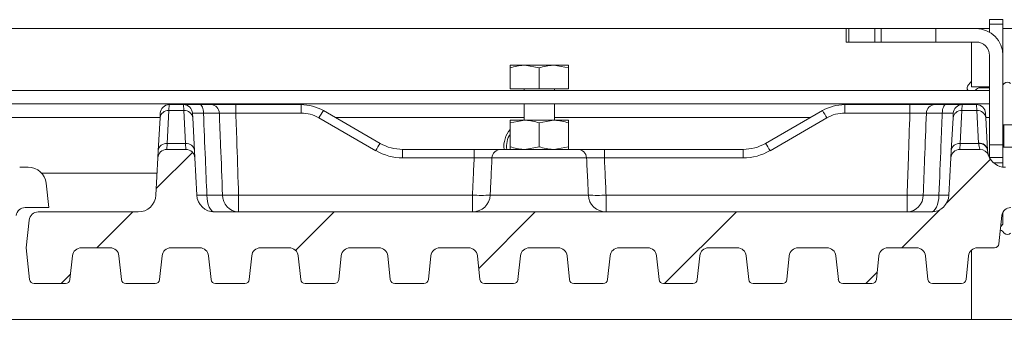
# Model space of a CAD drawing. Extents: x -5923 to 7959, y -4202 to 3088.
# Drawn here: x 3620 to 3840, y -3947 to -3880 of the extents above; entities that cross this region are included whole.
import ezdxf

# ---------------------------------------------------------------- set-up
doc = ezdxf.new("R2010")
doc.units = 0
doc.header["$LTSCALE"] = 5
doc.layers.add('LAYER13', color=30, linetype='Continuous')
doc.layers.add('LAYER15', color=174, linetype='Continuous')
pattern_1 = [(45, (3137.322, -4789.45), (-22.4506, 22.4506), [])]

msp = doc.modelspace()

# ---------------------------------------------------------------- hatches: boundary and pattern name
at = {"layer": 'LAYER15', "linetype": 'Continuous', "lineweight": 0}
h = msp.add_hatch(dxfattribs=at)
h.set_pattern_fill('ANSI31', color=256, scale=10, style=0)
h.set_pattern_definition(pattern_1)
edge = h.paths.add_edge_path(flags=0)
edge.add_arc((3479.92, -3932.56), 2, 6, 90, ccw=False)
edge.add_line((3481.91, -3932.35), (3482.47, -3937.66))
edge.add_arc((3483.46, -3937.56), 1, 186, 270)
edge.add_line((3483.46, -3938.56), (3489.98, -3938.56))
edge.add_arc((3489.98, -3937.56), 1, 270, 354)
edge.add_line((3490.97, -3937.66), (3491.53, -3932.35))
edge.add_arc((3493.52, -3932.56), 2, 90, 174, ccw=False)
edge.add_line((3493.52, -3930.56), (3499.92, -3930.56))
edge.add_arc((3499.92, -3932.56), 2, 6, 90, ccw=False)
edge.add_line((3501.91, -3932.35), (3502.47, -3937.66))
edge.add_arc((3503.46, -3937.56), 1, 186, 270)
edge.add_line((3503.46, -3938.56), (3509.98, -3938.56))
edge.add_arc((3509.98, -3937.56), 1, 270, 354)
edge.add_line((3510.97, -3937.66), (3511.53, -3932.35))
edge.add_arc((3513.52, -3932.56), 2, 90, 174, ccw=False)
edge.add_line((3513.52, -3930.56), (3519.92, -3930.56))
edge.add_arc((3519.92, -3932.56), 2, 6, 90, ccw=False)
edge.add_line((3521.91, -3932.35), (3522.47, -3937.66))
edge.add_arc((3523.46, -3937.56), 1, 186, 270)
edge.add_line((3523.46, -3938.56), (3529.98, -3938.56))
edge.add_arc((3529.98, -3937.56), 1, 270, 354)
edge.add_line((3530.97, -3937.66), (3531.53, -3932.35))
edge.add_arc((3533.52, -3932.56), 2, 90, 174, ccw=False)
edge.add_line((3533.52, -3930.56), (3539.92, -3930.56))
edge.add_arc((3539.92, -3932.56), 2, 6, 90, ccw=False)
edge.add_line((3541.91, -3932.35), (3542.47, -3937.66))
edge.add_arc((3543.46, -3937.56), 1, 186, 270)
edge.add_line((3543.46, -3938.56), (3549.98, -3938.56))
edge.add_arc((3549.98, -3937.56), 1, 270, 354)
edge.add_line((3550.97, -3937.66), (3551.53, -3932.35))
edge.add_arc((3553.52, -3932.56), 2, 90, 174, ccw=False)
edge.add_line((3553.52, -3930.56), (3559.92, -3930.56))
edge.add_arc((3559.92, -3932.56), 2, 6, 90, ccw=False)
edge.add_line((3561.91, -3932.35), (3562.47, -3937.66))
edge.add_arc((3563.46, -3937.56), 1, 186, 270)
edge.add_line((3563.46, -3938.56), (3569.98, -3938.56))
edge.add_arc((3569.98, -3937.56), 1, 270, 354)
edge.add_line((3570.97, -3937.66), (3571.53, -3932.35))
edge.add_arc((3573.52, -3932.56), 2, 90, 174, ccw=False)
edge.add_line((3573.52, -3930.56), (3579.92, -3930.56))
edge.add_arc((3579.92, -3932.56), 2, 6, 90, ccw=False)
edge.add_line((3581.91, -3932.35), (3582.47, -3937.66))
edge.add_arc((3583.46, -3937.56), 1, 186, 270)
edge.add_line((3583.46, -3938.56), (3589.98, -3938.56))
edge.add_arc((3589.98, -3937.56), 1, 270, 354)
edge.add_line((3590.97, -3937.66), (3591.53, -3932.35))
edge.add_arc((3593.52, -3932.56), 2, 90, 174, ccw=False)
edge.add_line((3593.52, -3930.56), (3599.92, -3930.56))
edge.add_arc((3599.92, -3932.56), 2, 6, 90, ccw=False)
edge.add_line((3601.91, -3932.35), (3602.47, -3937.66))
edge.add_arc((3603.46, -3937.56), 1, 186, 270)
edge.add_line((3603.46, -3938.56), (3609.98, -3938.56))
edge.add_arc((3609.98, -3937.56), 1, 270, 354)
edge.add_line((3610.97, -3937.66), (3611.53, -3932.35))
edge.add_arc((3613.52, -3932.56), 2, 90, 174, ccw=False)
edge.add_line((3613.52, -3930.56), (3617.32, -3930.56))
edge.add_arc((3617.32, -3929.56), 1, 270, 354)
edge.add_line((3618.32, -3929.66), (3618.98, -3923.35))
edge.add_arc((3620.97, -3923.56), 2, 90, 174, ccw=False)
edge.add_line((3620.97, -3921.56), (3626.22, -3921.56))
edge.add_line((3626.22, -3921.56), (3625.65, -3916.14))
edge.add_arc((3621.67, -3916.56), 4, 6, 90)
edge.add_line((3621.67, -3912.56), (3619.75, -3912.56))
edge.add_arc((3619.75, -3908.56), 4, 199.4712, 270, ccw=False)
edge.add_arc((3614.09, -3910.56), 2, 19.4712, 90)
edge.add_line((3614.09, -3908.56), (3609.59, -3908.56))
edge.add_arc((3609.59, -3910.56), 2, 90, 177)
edge.add_line((3607.6, -3910.45), (3607.16, -3918.77))
edge.add_arc((3603.17, -3918.56), 4, 270, 357, ccw=False)
edge.add_line((3603.17, -3922.56), (3443.27, -3922.56))
edge.add_arc((3443.27, -3918.56), 4, 183, 270, ccw=False)
edge.add_line((3439.28, -3918.77), (3438.84, -3910.45))
edge.add_arc((3436.85, -3910.56), 2, 3, 90)
edge.add_line((3436.85, -3908.56), (3432.59, -3908.56))
edge.add_arc((3432.59, -3910.56), 2, 90, 177)
edge.add_line((3430.6, -3910.45), (3430.16, -3918.77))
edge.add_arc((3426.17, -3918.56), 4, 270, 357, ccw=False)
edge.add_line((3426.17, -3922.56), (3403.86, -3922.56))
edge.add_arc((3403.86, -3924.56), 2, 90, 174)
edge.add_line((3401.87, -3924.35), (3401.22, -3930.56))
edge.add_line((3401.22, -3930.56), (3401.97, -3937.66))
edge.add_arc((3402.96, -3937.56), 1, 186, 270)
edge.add_line((3402.96, -3938.56), (3409.98, -3938.56))
edge.add_arc((3409.98, -3937.56), 1, 270, 354)
edge.add_line((3410.97, -3937.66), (3411.53, -3932.35))
edge.add_arc((3413.52, -3932.56), 2, 90, 174, ccw=False)
edge.add_line((3413.52, -3930.56), (3419.92, -3930.56))
edge.add_arc((3419.92, -3932.56), 2, 6, 90, ccw=False)
edge.add_line((3421.91, -3932.35), (3422.47, -3937.66))
edge.add_arc((3423.46, -3937.56), 1, 186, 270)
edge.add_line((3423.46, -3938.56), (3429.98, -3938.56))
edge.add_arc((3429.98, -3937.56), 1, 270, 354)
edge.add_line((3430.97, -3937.66), (3431.53, -3932.35))
edge.add_arc((3433.52, -3932.56), 2, 90, 174, ccw=False)
edge.add_line((3433.52, -3930.56), (3439.92, -3930.56))
edge.add_arc((3439.92, -3932.56), 2, 6, 90, ccw=False)
edge.add_line((3441.91, -3932.35), (3442.47, -3937.66))
edge.add_arc((3443.46, -3937.56), 1, 186, 270)
edge.add_line((3443.46, -3938.56), (3449.98, -3938.56))
edge.add_arc((3449.98, -3937.56), 1, 270, 354)
edge.add_line((3450.97, -3937.66), (3451.53, -3932.35))
edge.add_arc((3453.52, -3932.56), 2, 90, 174, ccw=False)
edge.add_line((3453.52, -3930.56), (3459.92, -3930.56))
edge.add_arc((3459.92, -3932.56), 2, 6, 90, ccw=False)
edge.add_line((3461.91, -3932.35), (3462.47, -3937.66))
edge.add_arc((3463.46, -3937.56), 1, 186, 270)
edge.add_line((3463.46, -3938.56), (3469.98, -3938.56))
edge.add_arc((3469.98, -3937.56), 1, 270, 354)
edge.add_line((3470.97, -3937.66), (3471.53, -3932.35))
edge.add_arc((3473.52, -3932.56), 2, 90, 174, ccw=False)
edge.add_line((3473.52, -3930.56), (3479.92, -3930.56))
h = msp.add_hatch(dxfattribs=at)
h.set_pattern_fill('ANSI31', color=256, scale=10, style=0)
h.set_pattern_definition(pattern_1)
edge = h.paths.add_edge_path(flags=0)
edge.add_arc((3699.92, -3932.56), 2, 6, 90, ccw=False)
edge.add_line((3701.91, -3932.35), (3702.47, -3937.66))
edge.add_arc((3703.46, -3937.56), 1, 186, 270)
edge.add_line((3703.46, -3938.56), (3709.98, -3938.56))
edge.add_arc((3709.98, -3937.56), 1, 270, 354)
edge.add_line((3710.97, -3937.66), (3711.53, -3932.35))
edge.add_arc((3713.52, -3932.56), 2, 90, 174, ccw=False)
edge.add_line((3713.52, -3930.56), (3719.92, -3930.56))
edge.add_arc((3719.92, -3932.56), 2, 6, 90, ccw=False)
edge.add_line((3721.91, -3932.35), (3722.47, -3937.66))
edge.add_arc((3723.46, -3937.56), 1, 186, 270)
edge.add_line((3723.46, -3938.56), (3729.98, -3938.56))
edge.add_arc((3729.98, -3937.56), 1, 270, 354)
edge.add_line((3730.97, -3937.66), (3731.53, -3932.35))
edge.add_arc((3733.52, -3932.56), 2, 90, 174, ccw=False)
edge.add_line((3733.52, -3930.56), (3739.92, -3930.56))
edge.add_arc((3739.92, -3932.56), 2, 6, 90, ccw=False)
edge.add_line((3741.91, -3932.35), (3742.47, -3937.66))
edge.add_arc((3743.46, -3937.56), 1, 186, 270)
edge.add_line((3743.46, -3938.56), (3749.98, -3938.56))
edge.add_arc((3749.98, -3937.56), 1, 270, 354)
edge.add_line((3750.97, -3937.66), (3751.53, -3932.35))
edge.add_arc((3753.52, -3932.56), 2, 90, 174, ccw=False)
edge.add_line((3753.52, -3930.56), (3759.92, -3930.56))
edge.add_arc((3759.92, -3932.56), 2, 6, 90, ccw=False)
edge.add_line((3761.91, -3932.35), (3762.47, -3937.66))
edge.add_arc((3763.46, -3937.56), 1, 186, 270)
edge.add_line((3763.46, -3938.56), (3769.98, -3938.56))
edge.add_arc((3769.98, -3937.56), 1, 270, 354)
edge.add_line((3770.97, -3937.66), (3771.53, -3932.35))
edge.add_arc((3773.52, -3932.56), 2, 90, 174, ccw=False)
edge.add_line((3773.52, -3930.56), (3779.92, -3930.56))
edge.add_arc((3779.92, -3932.56), 2, 6, 90, ccw=False)
edge.add_line((3781.91, -3932.35), (3782.47, -3937.66))
edge.add_arc((3783.46, -3937.56), 1, 186, 270)
edge.add_line((3783.46, -3938.56), (3789.98, -3938.56))
edge.add_arc((3789.98, -3937.56), 1, 270, 354)
edge.add_line((3790.97, -3937.66), (3791.53, -3932.35))
edge.add_arc((3793.52, -3932.56), 2, 90, 174, ccw=False)
edge.add_line((3793.52, -3930.56), (3799.92, -3930.56))
edge.add_arc((3799.92, -3932.56), 2, 6, 90, ccw=False)
edge.add_line((3801.91, -3932.35), (3802.47, -3937.66))
edge.add_arc((3803.46, -3937.56), 1, 186, 270)
edge.add_line((3803.46, -3938.56), (3809.98, -3938.56))
edge.add_arc((3809.98, -3937.56), 1, 270, 354)
edge.add_line((3810.97, -3937.66), (3811.53, -3932.35))
edge.add_arc((3813.52, -3932.56), 2, 90, 174, ccw=False)
edge.add_line((3813.52, -3930.56), (3819.92, -3930.56))
edge.add_arc((3819.92, -3932.56), 2, 6, 90, ccw=False)
edge.add_line((3821.91, -3932.35), (3822.47, -3937.66))
edge.add_arc((3823.46, -3937.56), 1, 186, 270)
edge.add_line((3823.46, -3938.56), (3829.98, -3938.56))
edge.add_arc((3829.98, -3937.56), 1, 270, 354)
edge.add_line((3830.97, -3937.66), (3831.53, -3932.35))
edge.add_arc((3833.52, -3932.56), 2, 90, 174, ccw=False)
edge.add_line((3833.52, -3930.56), (3837.32, -3930.56))
edge.add_arc((3837.32, -3929.56), 1, 270, 354)
edge.add_line((3838.32, -3929.66), (3838.98, -3923.35))
edge.add_arc((3840.97, -3923.56), 2, 90, 174, ccw=False)
edge.add_line((3840.97, -3921.56), (3846.22, -3921.56))
edge.add_line((3846.22, -3921.56), (3845.65, -3916.14))
edge.add_arc((3841.67, -3916.56), 4, 6, 90)
edge.add_line((3841.67, -3912.56), (3839.75, -3912.56))
edge.add_arc((3839.75, -3908.56), 4, 199.4712, 270, ccw=False)
edge.add_arc((3834.09, -3910.56), 2, 19.4712, 90)
edge.add_line((3834.09, -3908.56), (3829.59, -3908.56))
edge.add_arc((3829.59, -3910.56), 2, 90, 177)
edge.add_line((3827.6, -3910.45), (3827.16, -3918.77))
edge.add_arc((3823.17, -3918.56), 4, 270, 357, ccw=False)
edge.add_line((3823.17, -3922.56), (3663.27, -3922.56))
edge.add_arc((3663.27, -3918.56), 4, 183, 270, ccw=False)
edge.add_line((3659.28, -3918.77), (3658.84, -3910.45))
edge.add_arc((3656.85, -3910.56), 2, 3, 90)
edge.add_line((3656.85, -3908.56), (3652.59, -3908.56))
edge.add_arc((3652.59, -3910.56), 2, 90, 177)
edge.add_line((3650.6, -3910.45), (3650.16, -3918.77))
edge.add_arc((3646.17, -3918.56), 4, 270, 357, ccw=False)
edge.add_line((3646.17, -3922.56), (3623.86, -3922.56))
edge.add_arc((3623.86, -3924.56), 2, 90, 174)
edge.add_line((3621.87, -3924.35), (3621.22, -3930.56))
edge.add_line((3621.22, -3930.56), (3621.97, -3937.66))
edge.add_arc((3622.96, -3937.56), 1, 186, 270)
edge.add_line((3622.96, -3938.56), (3629.98, -3938.56))
edge.add_arc((3629.98, -3937.56), 1, 270, 354)
edge.add_line((3630.97, -3937.66), (3631.53, -3932.35))
edge.add_arc((3633.52, -3932.56), 2, 90, 174, ccw=False)
edge.add_line((3633.52, -3930.56), (3639.92, -3930.56))
edge.add_arc((3639.92, -3932.56), 2, 6, 90, ccw=False)
edge.add_line((3641.91, -3932.35), (3642.47, -3937.66))
edge.add_arc((3643.46, -3937.56), 1, 186, 270)
edge.add_line((3643.46, -3938.56), (3649.98, -3938.56))
edge.add_arc((3649.98, -3937.56), 1, 270, 354)
edge.add_line((3650.97, -3937.66), (3651.53, -3932.35))
edge.add_arc((3653.52, -3932.56), 2, 90, 174, ccw=False)
edge.add_line((3653.52, -3930.56), (3659.92, -3930.56))
edge.add_arc((3659.92, -3932.56), 2, 6, 90, ccw=False)
edge.add_line((3661.91, -3932.35), (3662.47, -3937.66))
edge.add_arc((3663.46, -3937.56), 1, 186, 270)
edge.add_line((3663.46, -3938.56), (3669.98, -3938.56))
edge.add_arc((3669.98, -3937.56), 1, 270, 354)
edge.add_line((3670.97, -3937.66), (3671.53, -3932.35))
edge.add_arc((3673.52, -3932.56), 2, 90, 174, ccw=False)
edge.add_line((3673.52, -3930.56), (3679.92, -3930.56))
edge.add_arc((3679.92, -3932.56), 2, 6, 90, ccw=False)
edge.add_line((3681.91, -3932.35), (3682.47, -3937.66))
edge.add_arc((3683.46, -3937.56), 1, 186, 270)
edge.add_line((3683.46, -3938.56), (3689.98, -3938.56))
edge.add_arc((3689.98, -3937.56), 1, 270, 354)
edge.add_line((3690.97, -3937.66), (3691.53, -3932.35))
edge.add_arc((3693.52, -3932.56), 2, 90, 174, ccw=False)
edge.add_line((3693.52, -3930.56), (3699.92, -3930.56))

# ---------------------------------------------------------------- linework, layer by layer
at = {"color": 7, "linetype": 'Continuous', "lineweight": 0}
for p, q in [((3729.22, -3889.76), (3732.47, -3889.76)), ((3735.72, -3890.34), (3732.47, -3889.76)), ((3732.47, -3889.76), (3738.97, -3889.76)), ((3742.22, -3890.34), (3738.97, -3889.76)), ((3738.97, -3889.76), (3742.22, -3889.76)), ((3729.22, -3895.06), (3729.22, -3890.34)), ((3735.72, -3895.06), (3735.72, -3890.34)), ((3742.22, -3895.06), (3742.22, -3890.34)), ((3729.22, -3895.06), (3735.72, -3895.06)), ((3732.32, -3895.06), (3732.32, -3895.41)), ((3735.72, -3895.06), (3742.22, -3895.06)), ((3739.12, -3895.41), (3739.12, -3895.06)), ((3732.32, -3898.41), (3732.32, -3902.06)), ((3739.12, -3902.06), (3739.12, -3898.41)), ((3729.22, -3902.64), (3732.47, -3902.06)), ((3732.47, -3902.06), (3729.22, -3902.06)), ((3729.22, -3902.64), (3729.22, -3907.98)), ((3738.97, -3902.06), (3732.47, -3902.06)), ((3735.72, -3902.64), (3738.97, -3902.06)), ((3735.72, -3902.64), (3735.72, -3907.98)), ((3742.22, -3902.06), (3738.97, -3902.06)), ((3742.22, -3902.64), (3742.22, -3907.98)), ((3735.72, -3907.98), (3732.47, -3908.56)), ((3742.22, -3907.98), (3738.97, -3908.56))]:
    msp.add_line(p, q, dxfattribs=at)
for points, knots in [([(3732.47, -3889.76), (3732.39, -3889.76), (3731.3, -3889.77), (3730.22, -3890.06), (3729.22, -3890.34)], [0, 0, 0, 0, 0.0702148, 1, 1, 1, 1]), ([(3729.22, -3890.34), (3729.22, -3890.27), (3729.22, -3889.92), (3729.22, -3889.83), (3729.22, -3889.76)], [0, 0, 0, 0, 0.215894, 1, 1, 1, 1]), ([(3738.97, -3889.76), (3738.89, -3889.76), (3737.8, -3889.77), (3736.72, -3890.06), (3735.72, -3890.34)], [0, 0, 0, 0, 0.070215, 1, 1, 1, 1]), ([(3742.22, -3889.76), (3742.22, -3889.83), (3742.22, -3889.92), (3742.22, -3890.27), (3742.22, -3890.34)], [0, 0, 0, 0, 0.7841057, 1, 1, 1, 1]), ([(3729.22, -3902.06), (3729.22, -3902.12), (3729.22, -3902.21), (3729.22, -3902.55), (3729.22, -3902.64)], [0, 0, 0, 0, 0.7474364, 1, 1, 1, 1]), ([(3732.47, -3902.06), (3732.55, -3902.06), (3733.65, -3902.07), (3734.72, -3902.36), (3735.72, -3902.64)], [0, 0, 0, 0, 0.070215, 1, 1, 1, 1]), ([(3738.97, -3902.06), (3739.05, -3902.06), (3740.15, -3902.07), (3741.22, -3902.36), (3742.22, -3902.64)], [0, 0, 0, 0, 0.0702148, 1, 1, 1, 1]), ([(3742.22, -3902.64), (3742.22, -3902.55), (3742.22, -3902.21), (3742.22, -3902.12), (3742.22, -3902.06)], [0, 0, 0, 0, 0.2525637, 1, 1, 1, 1]), ([(3732.47, -3908.56), (3732.39, -3908.56), (3731.3, -3908.55), (3730.22, -3908.25), (3729.22, -3907.98)], [0, 0, 0, 0, 0.0702148, 1, 1, 1, 1]), ([(3729.22, -3907.98), (3729.22, -3908.06), (3729.22, -3908.4), (3729.22, -3908.49), (3729.22, -3908.56)], [0, 0, 0, 0, 0.252564, 1, 1, 1, 1]), ([(3738.97, -3908.56), (3738.89, -3908.56), (3737.8, -3908.55), (3736.72, -3908.25), (3735.72, -3907.98)], [0, 0, 0, 0, 0.070215, 1, 1, 1, 1]), ([(3742.22, -3908.56), (3742.22, -3908.49), (3742.22, -3908.4), (3742.22, -3908.06), (3742.22, -3907.98)], [0, 0, 0, 0, 0.747436, 1, 1, 1, 1])]:
    msp.add_open_spline(points, degree=3, knots=knots, dxfattribs=at)
at = {"layer": 'LAYER13', "linetype": 'Continuous', "lineweight": 0}
for p, q in [((3836.22, -3881.56), (3833.22, -3881.56)), ((3848.22, -3881.56), (3839.22, -3881.56)), ((3832.22, -3884.56), (3832.22, -3894.56)), ((3839.51, -3893.85), (3839.22, -3894.14)), ((3836.22, -3894.56), (3832.22, -3894.56)), ((3839.1, -3926.85), (3839.51, -3927.27)), ((3832.22, -3931.04), (3832.22, -3946.56)), ((3832.22, -3946.56), (4245.22, -3946.56))]:
    msp.add_line(p, q, dxfattribs=at)
for centre, start, end in [((3840.22, -3894.56), 45, 135), ((3838.39, -3927.56), 45, 75.7813), ((3840.22, -3926.56), 225, 315)]:
    msp.add_arc(centre, 1, start, end, dxfattribs=at)
at = {"layer": 'LAYER15', "linetype": 'Continuous', "lineweight": 0}
for p, q in [((3839.22, -3879.56), (3836.22, -3879.56)), ((3836.22, -3879.56), (3836.22, -3880.56)), ((3836.22, -3880.56), (3839.22, -3880.56)), ((3836.22, -3880.56), (3836.22, -3882.36)), ((3839.22, -3880.56), (3839.22, -3879.56)), ((3839.22, -3880.56), (3839.22, -3887.56)), ((3804.22, -3881.56), (3443.22, -3881.56)), ((3804.22, -3881.56), (3804.22, -3884.56)), ((3804.81, -3881.56), (3804.22, -3881.56)), ((3804.81, -3884.56), (3804.81, -3881.56)), ((3810.64, -3881.56), (3804.81, -3881.56)), ((3810.64, -3881.56), (3810.64, -3884.56)), ((3812.05, -3881.56), (3810.64, -3881.56)), ((3812.05, -3884.56), (3812.05, -3881.56)), ((3824.22, -3881.56), (3812.05, -3881.56)), ((3824.22, -3881.56), (3824.22, -3884.56)), ((3833.22, -3881.56), (3824.22, -3881.56)), ((3804.22, -3884.56), (3804.81, -3884.56)), ((3804.81, -3884.56), (3810.64, -3884.56)), ((3810.64, -3884.56), (3812.05, -3884.56)), ((3824.22, -3884.56), (3812.05, -3884.56)), ((3833.22, -3884.56), (3824.22, -3884.56)), ((3832.22, -3884.56), (3832.22, -3892.98)), ((3836.22, -3907.56), (3836.22, -3887.56)), ((3839.22, -3907.56), (3839.22, -3887.56)), ((3831.51, -3894.1), (3831.93, -3893.69)), ((3836.22, -3895.41), (3411.22, -3895.41)), ((3833.34, -3895.1), (3833.04, -3895.41)), ((3836.22, -3894.81), (3834.05, -3894.81)), ((3836.22, -3898.41), (3411.22, -3898.41)), ((3653.12, -3898.56), (3653.06, -3899.9)), ((3653.12, -3898.56), (3656.32, -3898.56)), ((3656.38, -3899.9), (3656.32, -3898.56)), ((3660, -3898.56), (3662.47, -3898.56)), ((3667.99, -3898.56), (3667.99, -3900.45)), ((3667.99, -3898.56), (3682.54, -3898.56)), ((3682.54, -3898.56), (3682.54, -3900.45)), ((3803.9, -3898.56), (3803.9, -3900.45)), ((3803.9, -3898.56), (3818.45, -3898.56)), ((3818.45, -3898.56), (3818.45, -3900.45)), ((3823.98, -3898.56), (3826.44, -3898.56)), ((3830.12, -3898.56), (3830.06, -3899.9)), ((3830.12, -3898.56), (3833.32, -3898.56)), ((3833.38, -3899.9), (3833.32, -3898.56)), ((3651.07, -3901.53), (3651.12, -3900.45)), ((3653.06, -3899.9), (3652.68, -3907.22)), ((3656.38, -3899.9), (3653.06, -3899.9)), ((3656.76, -3907.22), (3656.38, -3899.9)), ((3658.32, -3900.45), (3658.38, -3901.53)), ((3664.31, -3900.45), (3660.77, -3900.45)), ((3682.54, -3900.45), (3667.99, -3900.45)), ((3687.54, -3899.9), (3700.22, -3907.22)), ((3786.22, -3907.22), (3798.9, -3899.9)), ((3818.45, -3900.45), (3803.9, -3900.45)), ((3825.67, -3900.45), (3822.13, -3900.45)), ((3828.07, -3901.53), (3828.12, -3900.45)), ((3830.06, -3899.9), (3829.68, -3907.22)), ((3833.38, -3899.9), (3830.06, -3899.9)), ((3833.76, -3907.14), (3833.38, -3899.9)), ((3835.32, -3900.45), (3835.38, -3901.53)), ((3615.37, -3901.41), (3651.07, -3901.41)), ((3650.68, -3908.85), (3651.07, -3901.53)), ((3658.38, -3901.53), (3658.76, -3908.85)), ((3699.22, -3908.85), (3686.54, -3901.53)), ((3690.16, -3901.41), (3732.32, -3901.41)), ((3739.12, -3901.41), (3796.28, -3901.41)), ((3799.9, -3901.53), (3787.22, -3908.85)), ((3827.68, -3908.85), (3828.07, -3901.53)), ((3835.37, -3901.41), (3836.22, -3901.41)), ((3835.38, -3901.53), (3835.76, -3908.77)), ((3839.42, -3903.06), (3839.22, -3903.26)), ((3844.22, -3903.06), (3839.42, -3903.06)), ((3839.42, -3903.06), (3839.42, -3908.06)), ((3652.68, -3907.22), (3652.59, -3908.56)), ((3652.68, -3907.22), (3656.76, -3907.22)), ((3656.85, -3908.56), (3656.76, -3907.22)), ((3829.68, -3907.22), (3829.59, -3908.56)), ((3829.68, -3907.22), (3833.76, -3907.22)), ((3650.6, -3910.45), (3650.68, -3908.85)), ((3656.85, -3908.56), (3652.59, -3908.56)), ((3658.76, -3908.85), (3658.84, -3910.45)), ((3705.22, -3908.56), (3705.22, -3910.45)), ((3705.22, -3908.56), (3721.19, -3908.56)), ((3721.19, -3908.56), (3721.19, -3910.45)), ((3727.15, -3908.56), (3744.29, -3908.56)), ((3750.25, -3908.56), (3750.25, -3910.45)), ((3750.25, -3908.56), (3781.22, -3908.56)), ((3781.22, -3908.56), (3781.22, -3910.45)), ((3827.6, -3910.45), (3827.68, -3908.85)), ((3834.09, -3908.56), (3829.59, -3908.56)), ((3839.22, -3907.56), (3836.22, -3907.56)), ((3836.22, -3907.56), (3836.22, -3910.4)), ((3839.22, -3907.56), (3839.22, -3910.4)), ((3839.22, -3907.86), (3839.42, -3908.06)), ((3839.42, -3908.06), (3844.22, -3908.06)), ((3650.6, -3910.45), (3650.16, -3918.77)), ((3658.84, -3910.45), (3659.28, -3918.77)), ((3721.19, -3910.45), (3705.22, -3910.45)), ((3746.28, -3910.45), (3725.16, -3910.45)), ((3781.22, -3910.45), (3750.25, -3910.45)), ((3827.16, -3918.77), (3827.6, -3910.45)), ((3839.22, -3910.4), (3836.22, -3910.4)), ((3836.22, -3910.4), (3836.22, -3910.44)), ((3837.1, -3911.56), (3839.22, -3911.56)), ((3839.22, -3911.56), (3839.22, -3910.4)), ((3839.22, -3911.56), (3839.22, -3912.52)), ((3619.75, -3912.56), (3621.67, -3912.56)), ((3650.42, -3913.91), (3624.67, -3913.91)), ((3625.65, -3916.14), (3626.22, -3921.56)), ((3661.53, -3918.77), (3665.02, -3918.77)), ((3668.61, -3918.77), (3720.81, -3918.77)), ((3668.61, -3918.77), (3668.61, -3922.56)), ((3720.81, -3918.77), (3720.81, -3922.56)), ((3724.77, -3918.77), (3746.68, -3918.77)), ((3750.63, -3918.77), (3817.83, -3918.77)), ((3750.63, -3918.77), (3750.63, -3922.56)), ((3817.83, -3918.77), (3817.83, -3922.56)), ((3821.42, -3918.77), (3824.91, -3918.77)), ((3620.97, -3921.56), (3626.22, -3921.56)), ((3646.17, -3922.56), (3623.86, -3922.56)), ((3823.17, -3922.56), (3663.27, -3922.56)), ((3839.22, -3925.31), (3839.22, -3922.58)), ((3621.87, -3924.35), (3621.22, -3930.56)), ((3838.32, -3929.66), (3838.98, -3923.35)), ((3838.72, -3925.81), (3839.22, -3925.31)), ((3621.22, -3930.56), (3621.97, -3937.66)), ((3633.52, -3930.56), (3639.92, -3930.56)), ((3653.52, -3930.56), (3659.92, -3930.56)), ((3673.52, -3930.56), (3679.92, -3930.56)), ((3693.52, -3930.56), (3699.92, -3930.56)), ((3713.52, -3930.56), (3719.92, -3930.56)), ((3733.52, -3930.56), (3739.92, -3930.56)), ((3753.52, -3930.56), (3759.92, -3930.56)), ((3773.52, -3930.56), (3779.92, -3930.56)), ((3793.52, -3930.56), (3799.92, -3930.56)), ((3813.52, -3930.56), (3819.92, -3930.56)), ((3832.22, -3931.04), (3832.22, -3946.56)), ((3833.52, -3930.56), (3837.32, -3930.56)), ((3630.97, -3937.66), (3631.53, -3932.35)), ((3641.91, -3932.35), (3642.47, -3937.66)), ((3650.97, -3937.66), (3651.53, -3932.35)), ((3661.91, -3932.35), (3662.47, -3937.66)), ((3670.97, -3937.66), (3671.53, -3932.35)), ((3681.91, -3932.35), (3682.47, -3937.66)), ((3690.97, -3937.66), (3691.53, -3932.35)), ((3701.91, -3932.35), (3702.47, -3937.66)), ((3710.97, -3937.66), (3711.53, -3932.35)), ((3721.91, -3932.35), (3722.47, -3937.66)), ((3730.97, -3937.66), (3731.53, -3932.35)), ((3741.91, -3932.35), (3742.47, -3937.66)), ((3750.97, -3937.66), (3751.53, -3932.35)), ((3761.91, -3932.35), (3762.47, -3937.66)), ((3770.97, -3937.66), (3771.53, -3932.35)), ((3781.91, -3932.35), (3782.47, -3937.66)), ((3790.97, -3937.66), (3791.53, -3932.35)), ((3801.91, -3932.35), (3802.47, -3937.66)), ((3810.97, -3937.66), (3811.53, -3932.35)), ((3821.91, -3932.35), (3822.47, -3937.66)), ((3830.97, -3937.66), (3831.53, -3932.35)), ((3629.98, -3938.56), (3622.96, -3938.56)), ((3649.98, -3938.56), (3643.46, -3938.56)), ((3669.98, -3938.56), (3663.46, -3938.56)), ((3689.98, -3938.56), (3683.46, -3938.56)), ((3709.98, -3938.56), (3703.46, -3938.56)), ((3729.98, -3938.56), (3723.46, -3938.56)), ((3749.98, -3938.56), (3743.46, -3938.56)), ((3769.98, -3938.56), (3763.46, -3938.56)), ((3789.98, -3938.56), (3783.46, -3938.56)), ((3809.98, -3938.56), (3803.46, -3938.56)), ((3829.98, -3938.56), (3823.46, -3938.56)), ((3400.22, -3946.56), (3832.22, -3946.56))]:
    msp.add_line(p, q, dxfattribs=at)
at = {"layer": 'LAYER15', "linetype": 'Continuous', "lineweight": 0, "flags": 128}
for points in [[(3660, -3898.56), (3660.15, -3898.59), (3660.29, -3898.7), (3660.42, -3898.87), (3660.53, -3899.11), (3660.63, -3899.39), (3660.7, -3899.72), (3660.75, -3900.08), (3660.77, -3900.45)], [(3826.44, -3898.56), (3826.3, -3898.59), (3826.16, -3898.7), (3826.03, -3898.87), (3825.91, -3899.11), (3825.81, -3899.39), (3825.74, -3899.72), (3825.69, -3900.08), (3825.67, -3900.45)], [(3661.53, -3918.77), (3661.58, -3919.52), (3661.69, -3920.23), (3661.85, -3920.89), (3662.07, -3921.46), (3662.33, -3921.93), (3662.63, -3922.27), (3662.94, -3922.49), (3663.27, -3922.56)], [(3824.91, -3918.77), (3824.87, -3919.52), (3824.76, -3920.23), (3824.59, -3920.89), (3824.37, -3921.46), (3824.11, -3921.93), (3823.82, -3922.27), (3823.5, -3922.49), (3823.17, -3922.56)]]:
    msp.add_lwpolyline(points, dxfattribs=at)
at = {"layer": 'LAYER15', "linetype": 'Continuous', "lineweight": 0}
for centre, radius, start, end in [((3833.22, -3887.56), 6, 0, 90), ((3833.22, -3887.56), 3, 0, 90), ((3832.22, -3894.81), 1, 135, 216.8699), ((3831.22, -3892.98), 1, 315, 0), ((3834.05, -3895.81), 1, 90, 135), ((3653.12, -3900.56), 2, 90, 177), ((3656.32, -3900.56), 2, 3, 90), ((3662.39, -3900.47), 1.92, 0.6185, 87.7498), ((3682.54, -3908.56), 10, 60, 90), ((3803.9, -3908.56), 10, 90, 120), ((3824.05, -3900.47), 1.92, 92.2502, 179.3815), ((3830.12, -3900.56), 2, 90, 177), ((3833.32, -3900.56), 2, 3, 90), ((3652.92, -3901.76), 1.87, 85.523, 172.8237), ((3656.53, -3901.76), 1.87, 7.1763, 94.477), ((3682.54, -3908.45), 8, 60, 90), ((3702.34, -3910.11), 17.98, 145.3844, 151.4754), ((3784.11, -3910.11), 17.98, 28.5246, 34.6156), ((3803.9, -3908.45), 8, 90, 120), ((3829.92, -3901.76), 1.87, 85.523, 172.8237), ((3833.53, -3901.76), 1.87, 7.1763, 94.477), ((3733.72, -3907.91), 5.9, 139.7039, 186.3251), ((3733.72, -3907.91), 5.3, 148.1092, 187.0446), ((3652.53, -3909.08), 1.87, 85.523, 172.8237), ((3656.91, -3909.08), 1.87, 7.1763, 94.477), ((3715.01, -3917.43), 17.98, 145.3844, 151.4754), ((3705.22, -3898.56), 10, 240, 270), ((3781.22, -3898.56), 10, 270, 300), ((3771.43, -3917.43), 17.98, 28.5246, 34.6156), ((3829.53, -3909.08), 1.87, 85.523, 172.8237), ((3839.75, -3906.83), 6, 183, 183.7489), ((3833.9, -3909), 1.87, 7.1763, 94.477), ((3833.91, -3909.08), 1.86, 7.872, 94.6438), ((3652.59, -3910.56), 2, 90, 177), ((3656.85, -3910.56), 2, 3, 90), ((3705.22, -3898.45), 12, 240, 270), ((3727.15, -3910.55), 1.99, 90.1648, 177.1879), ((3744.29, -3910.55), 1.99, 2.8121, 89.8352), ((3781.22, -3898.45), 12, 270, 300), ((3829.59, -3910.56), 2, 90, 177), ((3834.09, -3910.56), 2, 19.4712, 90), ((3839.75, -3908.56), 4, 183, 183.7489), ((3839.75, -3908.56), 4, 199.4712, 270), ((3621.67, -3916.56), 4, 6, 90), ((3646.17, -3918.56), 4, 270, 357), ((3663.27, -3918.56), 4, 183, 270), ((3660.4, -3905.09), 13.72, 265.3036, 274.6964), ((3668.81, -3918.77), 3.79, 179.9118, 267.0074), ((3666.81, -3877.47), 41.33, 267.5096, 272.4904), ((3720.79, -3918.58), 3.98, 270.2516, 357.286), ((3722.79, -3893.26), 25.59, 265.5651, 274.4349), ((3750.65, -3918.58), 3.98, 182.714, 269.7484), ((3748.66, -3893.26), 25.59, 265.5651, 274.4349), ((3817.63, -3918.77), 3.79, 272.9926, 0.0882), ((3819.63, -3877.47), 41.33, 267.5096, 272.4904), ((3823.17, -3918.56), 4, 270, 357), ((3826.04, -3905.09), 13.72, 265.3036, 274.6964), ((3620.97, -3923.56), 2, 90, 174), ((3623.86, -3924.56), 2, 90, 174), ((3840.97, -3923.56), 2, 90, 174), ((3633.52, -3932.56), 2, 90, 174), ((3639.92, -3932.56), 2, 6, 90), ((3653.52, -3932.56), 2, 90, 174), ((3659.92, -3932.56), 2, 6, 90), ((3673.52, -3932.56), 2, 90, 174), ((3679.92, -3932.56), 2, 6, 90), ((3693.52, -3932.56), 2, 90, 174), ((3699.92, -3932.56), 2, 6, 90), ((3713.52, -3932.56), 2, 90, 174), ((3719.92, -3932.56), 2, 6, 90), ((3733.52, -3932.56), 2, 90, 174), ((3739.92, -3932.56), 2, 6, 90), ((3753.52, -3932.56), 2, 90, 174), ((3759.92, -3932.56), 2, 6, 90), ((3773.52, -3932.56), 2, 90, 174), ((3779.92, -3932.56), 2, 6, 90), ((3793.52, -3932.56), 2, 90, 174), ((3799.92, -3932.56), 2, 6, 90), ((3813.52, -3932.56), 2, 90, 174), ((3819.92, -3932.56), 2, 6, 90), ((3833.52, -3932.56), 2, 90, 174), ((3837.32, -3929.56), 1, 270, 354), ((3622.96, -3937.56), 1, 186, 270), ((3629.98, -3937.56), 1, 270, 354), ((3643.46, -3937.56), 1, 186, 270), ((3649.98, -3937.56), 1, 270, 354), ((3663.46, -3937.56), 1, 186, 270), ((3669.98, -3937.56), 1, 270, 354), ((3683.46, -3937.56), 1, 186, 270), ((3689.98, -3937.56), 1, 270, 354), ((3703.46, -3937.56), 1, 186, 270), ((3709.98, -3937.56), 1, 270, 354), ((3723.46, -3937.56), 1, 186, 270), ((3729.98, -3937.56), 1, 270, 354), ((3743.46, -3937.56), 1, 186, 270), ((3749.98, -3937.56), 1, 270, 354), ((3763.46, -3937.56), 1, 186, 270), ((3769.98, -3937.56), 1, 270, 354), ((3783.46, -3937.56), 1, 186, 270), ((3789.98, -3937.56), 1, 270, 354), ((3803.46, -3937.56), 1, 186, 270), ((3809.98, -3937.56), 1, 270, 354), ((3823.46, -3937.56), 1, 186, 270), ((3829.98, -3937.56), 1, 270, 354)]:
    msp.add_arc(centre, radius, start, end, dxfattribs=at)
for points, knots in [([(3656.32, -3898.56), (3656.34, -3898.56), (3656.39, -3898.56), (3656.96, -3898.56), (3658.21, -3898.56), (3659.4, -3898.56), (3660, -3898.56)], [0, 0, 0, 0, 0.138458, 0.425516, 0.712763, 1, 1, 1, 1]), ([(3662.47, -3898.56), (3662.61, -3898.56), (3663.03, -3898.56), (3664.18, -3898.56), (3665.97, -3898.56), (3667.32, -3898.56), (3667.99, -3898.56)], [0, 0, 0, 0, 0.138458, 0.425516, 0.712763, 1, 1, 1, 1]), ([(3818.45, -3898.56), (3818.77, -3898.56), (3819.77, -3898.56), (3821.37, -3898.56), (3823.01, -3898.56), (3823.66, -3898.56), (3823.98, -3898.56)], [0, 0, 0, 0, 0.138458, 0.425516, 0.712763, 1, 1, 1, 1]), ([(3826.44, -3898.56), (3826.74, -3898.56), (3827.63, -3898.56), (3828.89, -3898.56), (3829.92, -3898.56), (3830.05, -3898.56), (3830.12, -3898.56)], [0, 0, 0, 0, 0.138458, 0.425516, 0.712763, 1, 1, 1, 1]), ([(3660.77, -3900.45), (3660.37, -3900.45), (3659.58, -3900.43), (3658.75, -3900.43), (3658.36, -3900.44), (3658.33, -3900.45), (3658.32, -3900.45)], [0, 0, 0, 0, 0.287283, 0.574463, 0.861496, 1, 1, 1, 1]), ([(3660.77, -3900.45), (3660.91, -3903.88), (3661.16, -3909.99), (3661.41, -3916.09), (3661.53, -3918.77)], [0, 0, 0, 0, 0.56125, 1, 1, 1, 1]), ([(3667.99, -3900.45), (3667.54, -3900.45), (3666.64, -3900.43), (3665.45, -3900.43), (3664.69, -3900.44), (3664.4, -3900.45), (3664.31, -3900.45)], [0, 0, 0, 0, 0.287283, 0.574464, 0.861496, 1, 1, 1, 1]), ([(3665.02, -3918.77), (3664.88, -3915.08), (3664.65, -3908.97), (3664.4, -3902.87), (3664.31, -3900.45)], [0, 0, 0, 0, 0.60446, 1, 1, 1, 1]), ([(3667.99, -3900.45), (3668.08, -3902.87), (3668.29, -3908.97), (3668.49, -3915.08), (3668.61, -3918.77)], [0, 0, 0, 0, 0.395548, 1, 1, 1, 1]), ([(3817.83, -3918.77), (3817.92, -3916.09), (3818.12, -3909.98), (3818.33, -3903.88), (3818.45, -3900.45)], [0, 0, 0, 0, 0.438742, 1, 1, 1, 1]), ([(3822.13, -3900.45), (3821.92, -3900.45), (3821.49, -3900.43), (3820.4, -3900.43), (3819.33, -3900.44), (3818.67, -3900.45), (3818.45, -3900.45)], [0, 0, 0, 0, 0.287283, 0.574463, 0.861496, 1, 1, 1, 1]), ([(3822.13, -3900.45), (3822, -3903.88), (3821.76, -3909.99), (3821.53, -3916.09), (3821.42, -3918.77)], [0, 0, 0, 0, 0.56125, 1, 1, 1, 1]), ([(3824.91, -3918.77), (3825.07, -3915.08), (3825.33, -3908.97), (3825.57, -3902.87), (3825.67, -3900.45)], [0, 0, 0, 0, 0.60446, 1, 1, 1, 1]), ([(3828.12, -3900.45), (3828.08, -3900.45), (3827.99, -3900.43), (3827.3, -3900.43), (3826.47, -3900.44), (3825.87, -3900.45), (3825.67, -3900.45)], [0, 0, 0, 0, 0.287283, 0.574464, 0.861496, 1, 1, 1, 1]), ([(3834.09, -3908.56), (3834.07, -3908.51), (3834.04, -3908.43), (3833.87, -3907.95), (3833.81, -3907.51), (3833.76, -3907.22)], [0, 0, 0, 0, 0.449363, 0.625312, 1, 1, 1, 1]), ([(3721.19, -3908.56), (3721.87, -3908.56), (3723.22, -3908.56), (3725.01, -3908.56), (3726.37, -3908.56), (3726.99, -3908.56), (3727.12, -3908.56), (3727.15, -3908.56)], [0, 0, 0, 0, 0.231118, 0.462248, 0.693096, 0.923872, 1, 1, 1, 1]), ([(3744.29, -3908.56), (3744.43, -3908.56), (3744.72, -3908.56), (3745.94, -3908.56), (3747.6, -3908.56), (3749.14, -3908.56), (3750.03, -3908.56), (3750.25, -3908.56)], [0, 0, 0, 0, 0.231118, 0.462248, 0.693096, 0.923872, 1, 1, 1, 1]), ([(3835.76, -3908.82), (3835.79, -3909.06), (3835.83, -3909.41), (3835.94, -3909.76), (3835.95, -3909.82), (3835.97, -3909.85)], [0, 0, 0, 0, 0.399473, 0.592199, 1, 1, 1, 1]), ([(3720.81, -3918.77), (3720.86, -3917.68), (3720.98, -3914.91), (3721.11, -3912.14), (3721.19, -3910.45)], [0, 0, 0, 0, 0.392859, 1, 1, 1, 1]), ([(3725.16, -3910.45), (3725.14, -3910.45), (3725.06, -3910.44), (3724.64, -3910.42), (3723.74, -3910.42), (3722.54, -3910.43), (3721.64, -3910.44), (3721.19, -3910.45)], [0, 0, 0, 0, 0.0761837, 0.3069853, 0.5377331, 0.7687899, 1, 1, 1, 1]), ([(3725.16, -3910.45), (3725.08, -3912.14), (3724.95, -3914.91), (3724.82, -3917.68), (3724.77, -3918.77)], [0, 0, 0, 0, 0.6071362, 1, 1, 1, 1]), ([(3750.25, -3910.45), (3750.1, -3910.45), (3749.51, -3910.44), (3748.48, -3910.42), (3747.38, -3910.42), (3746.56, -3910.43), (3746.37, -3910.44), (3746.28, -3910.45)], [0, 0, 0, 0, 0.076184, 0.306985, 0.537733, 0.76879, 1, 1, 1, 1]), ([(3746.68, -3918.77), (3746.63, -3917.68), (3746.49, -3914.91), (3746.36, -3912.14), (3746.28, -3910.45)], [0, 0, 0, 0, 0.392864, 1, 1, 1, 1]), ([(3750.25, -3910.45), (3750.33, -3912.14), (3750.46, -3914.91), (3750.58, -3917.68), (3750.63, -3918.77)], [0, 0, 0, 0, 0.607141, 1, 1, 1, 1])]:
    msp.add_open_spline(points, degree=3, knots=knots, dxfattribs=at)

doc.saveas('drawing.dxf')
